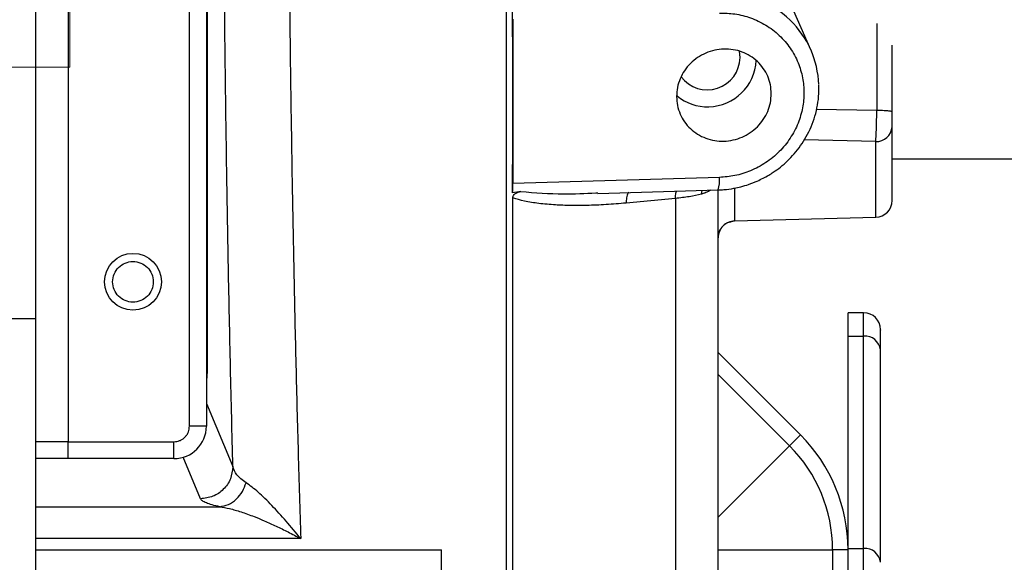
# Model space of a CAD drawing. Units: inches. Extents: x 0.1 to 16.9, y 0.1 to 10.9.
# Drawn here: x 2.6 to 2.8, y 5.6 to 5.7 of the extents above; entities that cross this region are included whole.
import ezdxf

# ---------------------------------------------------------------- set-up
doc = ezdxf.new("R2010")
doc.units = ezdxf.units.IN
doc.header["$MEASUREMENT"] = 0
doc.linetypes.add('HIDDEN', pattern=[0.07500000000000001, 0.05, -0.025])
doc.layers.add('SLD-0', color=179, linetype='Continuous')
doc.styles.add('SLDTEXTSTYLE0', font='TXT', dxfattribs={"width": 0.75})
doc.dimstyles.new('SLDDIMSTYLE3', dxfattribs={"dimtxt": 0.1, "dimasz": 0.13, "dimexe": 0, "dimexo": 0.0625, "dimgap": 0.025, "dimtad": 0, "dimtih": 1, "dimtoh": 1, "dimlfac": 45, "dimrnd": 1e-09, "dimzin": 12, "dimdsep": 46, "dimlunit": 5, "dimtxsty": 'SLDTEXTSTYLE0', "dimblk1": 'NONE', "dimsah": 1, "dimcen": 0, "dimadec": 0, "dimazin": 3, "dimtfac": 1, "dimtmove": 0, "dimatfit": 3, "dimldrblk": 'NONE', "dimfxl": 1, "dimfrac": 2, "dimtolj": 1, "dimtzin": 12, "dimarcsym": 0})
doc.dimstyles.new('SLDDIMSTYLE4', dxfattribs={"dimtxt": 0.1, "dimasz": 0.13, "dimexe": 0, "dimexo": 0.0625, "dimgap": 0.025, "dimtad": 0, "dimtih": 1, "dimtoh": 1, "dimlfac": 45, "dimrnd": 1e-09, "dimzin": 12, "dimdsep": 46, "dimlunit": 5, "dimtxsty": 'SLDTEXTSTYLE0', "dimblk1": 'NONE', "dimsah": 1, "dimcen": 0, "dimadec": 0, "dimazin": 3, "dimtfac": 1, "dimtmove": 0, "dimatfit": 3, "dimldrblk": 'NONE', "dimfxl": 1, "dimfrac": 2, "dimtolj": 1, "dimtzin": 12, "dimarcsym": 0})

# ---------------------------------------------------------------- blocks, each defined once
blk = doc.blocks.new('_D_13')
at = {"layer": 'SLD-0', "transparency": 16777216}
for p, q in [((2.672796988683529, 6.909484475068577), (1.974762317100953, 6.909484475068577)), ((3.194971899891555, 6.091984691274839), (2.672796988683529, 6.909484475068577)), ((3.625106600249328, 5.418580019780428), (3.194971899891555, 6.091984691274839))]:
    blk.add_line(p, q, dxfattribs=at)
blk.add_solid([(3.194971899891555, 6.091984691274839), (3.141847408597721, 6.212308373169848), (3.108137376642867, 6.190776217086383)], dxfattribs=at)
at = {"layer": 'SLD-0', "transparency": 16777216, "char_height": 0.1, "attachment_point": 1, "style": 'SLDTEXTSTYLE0'}
for s, insert in [('36"', (2.125574819068728, 7.039919021396816)), ('%%c', (1.974762317100953, 7.038391242170852)), ('B.C.', (2.352102584570517, 7.039919021396816))]:
    blk.add_mtext(s, dxfattribs=dict(at, insert=insert))
blk = doc.blocks.new('_None')
blk = doc.blocks.new('_D_16')
at = {"layer": 'SLD-0', "transparency": 16777216}
for p, q in [((2.241733653905381, 6.677188654038988), (2.344928100127665, 6.677188654038988)), ((2.78916419319641, 6.536160878203889), (1.928490607099121, 6.536160878203889)), ((3.141428188752184, 6.092480998480793), (2.78916419319641, 6.536160878203889)), ((3.676872533610912, 5.418083712574467), (3.141428188752184, 6.092480998480793))]:
    blk.add_line(p, q, dxfattribs=at)
blk.add_solid([(3.141428188752184, 6.092480998480793), (3.076256785910691, 6.206729360620789), (3.044929944242784, 6.181857107182191)], dxfattribs=at)
at = {"layer": 'SLD-0', "transparency": 16777216, "char_height": 0.1, "attachment_point": 1, "style": 'SLDTEXTSTYLE0'}
for s, insert in [('3', (2.256386433385222, 6.797303763536577)), ('"', (2.359580907107189, 6.724241266935772)), ('%%c', (1.928490607099121, 6.722713487709808)), ('38', (2.079303109066895, 6.724241266935772)), ('O.D.', (2.438330870584091, 6.724241266935772)), ('4', (2.256386433385222, 6.665067647884261))]:
    blk.add_mtext(s, dxfattribs=dict(at, insert=insert))
blk = doc.blocks.new('_D_17')
at = {"layer": 'SLD-0', "transparency": 16777216}
for p, q in [((3.618666272421666, 6.014539359383522), (3.19963444994143, 5.496025351671738)), ((3.19963444994143, 5.496025351671738), (2.642591282895323, 4.80673477869344)), ((2.642591282895323, 4.80673477869344), (2.000112166196906, 4.80673477869344))]:
    blk.add_line(p, q, dxfattribs=at)
blk.add_solid([(3.19963444994143, 5.496025351671738), (3.10236782432643, 5.407486074842348), (3.133478664789138, 5.382344165493533)], dxfattribs=at)
at = {"layer": 'SLD-0', "transparency": 16777216, "char_height": 0.1, "attachment_point": 1, "style": 'SLDTEXTSTYLE0'}
for s, insert in [('30"', (2.15092466816468, 4.937169325021681)), ('%%c', (2.000112166196906, 4.935641545795717)), ('I.D.', (2.37745243366647, 4.937169325021681))]:
    blk.add_mtext(s, dxfattribs=dict(at, insert=insert))

msp = doc.modelspace()

# ---------------------------------------------------------------- linework, layer by layer
at = {"color": 7, "linetype": 'Continuous', "lineweight": 25}
for p, q in [((2.677067027848208, 5.619468924618941), (2.677066971444436, 5.886802257952969)), ((2.679955916737104, 5.886802257952969), (2.679955916737104, 5.619468924616746)), ((2.680067027848215, 5.881726799972076), (2.680067027848215, 5.628837911083187)), ((2.656289228186393, 5.876320995733346), (2.656289250070436, 5.616802257952968)), ((2.650733694514881, 5.783302762661591), (2.650733694514881, 5.63781375413288)), ((2.731289250070436, 5.563466866368279), (2.731289250070436, 5.727118007040394)), ((2.783373593383739, 5.683862791698851), (2.767758788177967, 5.719333783016342)), ((2.732407719497352, 5.689109332527056), (2.732407719497345, 5.660990158960686)), ((2.771266314225707, 5.682549072364959), (2.771145984750496, 5.683659893094097)), ((2.794475983476659, 5.655208687549247), (2.794475983476659, 5.668168592436564)), ((2.9683585841692, 5.665165943688692), (2.797289250070436, 5.665165943688692)), ((2.767734718810309, 5.662031906921928), (2.732407719497345, 5.660990158960686)), ((2.733769555668428, 5.659614727553804), (2.73233354893045, 5.659389048525721)), ((2.732400361446687, 5.56505121429784), (2.732400361181527, 5.658514957241093)), ((2.746602559241426, 5.659372084409821), (2.746937207963534, 5.659381884421578)), ((2.746940197506733, 5.659281094632735), (2.767492839881481, 5.659887165447761)), ((2.760200557140009, 5.658436205887943), (2.7517545834687, 5.657637044997408)), ((2.760200557139964, 5.658436205887982), (2.760200557235855, 5.574506777476398)), ((2.770306839130356, 5.65457579623101), (2.794475983476659, 5.655208687549247)), ((2.770324738886429, 5.654576264952605), (2.769812917821593, 5.654462211062089)), ((2.770324738886434, 5.654577233718553), (2.770306839130356, 5.65457579623101)), ((2.792400361181548, 5.638885558512253), (2.789733694514881, 5.638885558512253)), ((2.789733694514881, 5.634866715052008), (2.789733694514881, 5.638885558512253)), ((2.650733694514881, 5.63781375413288), (2.622955916737104, 5.63781375413288)), ((2.789733694514881, 5.634866715052008), (2.792400361181548, 5.634866715052009)), ((2.789733694514881, 5.59853581869508), (2.789733694514881, 5.634866715052008)), ((2.792400361181548, 5.598535818695101), (2.792400361181548, 5.634866715052012)), ((2.78159777177006, 5.617973833828), (2.767511472292659, 5.632060133305401)), ((2.795289250070433, 5.596169375810595), (2.795289250070433, 5.632500272167497)), ((2.680067027848215, 5.628837911083187), (2.679955916737104, 5.627270495974336)), ((2.767511472292659, 5.628332248415244), (2.779733829324981, 5.616109891382921)), ((2.679955916737101, 5.619468924616752), (2.677067027848208, 5.619468924618941)), ((2.656289250070436, 5.616802257952968), (2.650733694514881, 5.616802257952968)), ((2.656289250070436, 5.616802257952968), (2.674400361181548, 5.616802314356725)), ((2.656289250070436, 5.61391336906408), (2.656289250070436, 5.616802257952968)), ((2.674400361181548, 5.61391336906408), (2.674400361181548, 5.616802314356725)), ((2.779733829324985, 5.616109891382924), (2.767511472292659, 5.603887534350607)), ((2.674400361181548, 5.61391336906408), (2.656289250070436, 5.61391336906408)), ((2.767511472292659, 5.598331978795054), (2.787097681829561, 5.598331978795054)), ((2.789733694514881, 5.59853581869508), (2.792400361181548, 5.598535818695101)), ((2.789733694514881, 5.580332439933098), (2.789733694514881, 5.59853581869508)), ((2.792400361181548, 5.580332439933098), (2.792400361181548, 5.598535818695087))]:
    msp.add_line(p, q, dxfattribs=at)
at = {"color": 7, "linetype": 'HIDDEN', "lineweight": 18}
for p, q in [((2.65662258340377, 5.680915688860965), (2.65662258340377, 5.829649022194298)), ((2.55762258340377, 5.680915688860965), (2.65662258340377, 5.680915688860965))]:
    msp.add_line(p, q, dxfattribs=at)
at = {"color": 8, "linetype": 'Continuous', "lineweight": 25}
for p, q in [((2.794652144436474, 5.688380574477259), (2.794652144436474, 5.673482866166173)), ((2.794652144450403, 5.673482866162079), (2.784337195324053, 5.673660436676043)), ((2.794475983487601, 5.668168592440474), (2.782235118514607, 5.668439903573763)), ((2.770324738648959, 5.660123195044021), (2.770324738648959, 5.654577233712331)), ((2.764664616139016, 5.659169703800162), (2.76478415984023, 5.659807289980153)), ((2.769811562210341, 5.654468869450124), (2.770306839129768, 5.654575796253458)), ((2.792400361181548, 5.634866715052009), (2.792400361181548, 5.638885558512253)), ((2.679955916737104, 5.623357947051522), (2.68449547776036, 5.612549755233142)), ((2.779733829324986, 5.616109891382926), (2.78159777177006, 5.617973833828)), ((2.67894753416517, 5.607036969949518), (2.675964922854465, 5.614138226325556)), ((2.650733694514881, 5.60569052517577), (2.682249586362392, 5.605690525875334)), ((2.696094420933392, 5.600226512280102), (2.650733694514881, 5.600226512280102)), ((2.650733694514881, 5.598320783746795), (2.720178138959326, 5.598320783746795)), ((2.787097681829561, 5.598331978795054), (2.787097681829561, 5.577895227326786)), ((2.789733694514881, 5.598331978795054), (2.787097681829561, 5.598331978795054))]:
    msp.add_line(p, q, dxfattribs=at)
at = {"color": 7, "linetype": 'Continuous', "lineweight": 25}
msp.add_circle((2.667400361181548, 5.644171244416524), 0.004866666666666575, dxfattribs=at)
at = {"color": 8, "linetype": 'Continuous', "lineweight": 25}
for centre, radius, start, end in [((2.768019015691288, 5.676621354429422), 0.01707401879519451, 46.12919845306553, 92.05189094971385), ((2.762612589678128, 5.661522265515955), 0.005147420830806826, 341.4791330150561, 5.682111822310299)]:
    msp.add_arc(centre, radius, start, end, dxfattribs=at)
at = {"color": 7, "linetype": 'Continuous', "lineweight": 25}
for centre, radius, start, end in [((2.76860936319719, 5.677363453433258), 0.01613014913203936, 1.980789278741224, 45.81406895184931), ((2.765655402841206, 5.682623225813118), 0.005611401366736169, 216.848734175036, 359.2428267012059), ((2.7657423651395, 5.682403505755625), 0.00828271539267875, 271.2039846400917, 357.4233732608207), ((2.765635879567117, 5.68212558637797), 0.00800788233448009, 229.887671142563, 272.0075209039008), ((2.794586127788091, 5.670876422773389), 0.002710069541244218, 267.6707083935445, 355.8965705195368), ((2.718295512970393, 5.660841626051563), 0.0141129881699252, 354.0923772182653, 0.6030236705424815), ((2.794400361181547, 5.658096586488075), 0.002888888888889163, 271.4999999999849, 0), ((2.792400361181548, 5.635996669623364), 0.002888888888889163, 0, 90), ((2.792637965019014, 5.63221021508043), 0.00266710473159269, 6.243546396673522, 95.11107380331305), ((2.674400361181548, 5.619468924619635), 0.00555555555555598, 270.0000000000008, 0), ((2.761955916737104, 5.598331978795054), 0.02777777777777368, 0, 44.99999999998381), ((2.761955916737104, 5.598331978795054), 0.02514176509245747, 0, 44.99999999998139), ((2.792637965510044, 5.595879319776138), 0.002667103733130872, 6.243447333296145, 95.11108631242094)]:
    msp.add_arc(centre, radius, start, end, dxfattribs=at)
msp.add_ellipse((2.697088250539762, 5.755282355527632), major_axis=(-0.009246792651889992, 0.309776109203928), ratio=0.109956558920344, start_param=4.394381627935907, end_param=4.500233191425384, dxfattribs=at)
for points, knots in [([(2.68449547776036, 5.612549755233142), (2.684355501413001, 5.618158923299903), (2.684076156862503, 5.629352889722316), (2.683722980908977, 5.646692339958013), (2.683419988242735, 5.664348783874085), (2.683171863088642, 5.682286711382606), (2.68297828842606, 5.700418561574296), (2.682840715515929, 5.718653869712654), (2.682758579000556, 5.736963201542483), (2.682731234075549, 5.755301096105772), (2.682758597801, 5.773634189249689), (2.682840984622097, 5.791937468154296), (2.682978405897075, 5.810151101552617), (2.68317144330164, 5.828248509466619), (2.683418910089405, 5.846152122392748), (2.683721737740652, 5.863804601221133), (2.684075240695104, 5.88116989783553), (2.684355275022678, 5.892394622638189), (2.684495492590621, 5.89801501791721)], [0, 0, 0, 0, 0.06300269503045423, 0.1257316672095548, 0.1885317306546815, 0.2513621365673927, 0.3137819754728776, 0.3760996397541836, 0.4380991403960248, 0.5000434737677931, 0.5620464813629202, 0.6239963003542675, 0.6862480938193621, 0.7485629869557996, 0.8112016196748997, 0.873929392403174, 0.9368744748563937, 1, 1, 1, 1]), ([(2.693918004156792, 5.724754717178743), (2.693951620656385, 5.719346425589689), (2.694018991350468, 5.708507689773227), (2.694179350800969, 5.692370261835983), (2.694383269834811, 5.676338239572813), (2.694633819262862, 5.660549464536244), (2.694929104194592, 5.645024456477136), (2.695269761193035, 5.629799642904616), (2.695653746129359, 5.614786710643664), (2.69594716343727, 5.605092001149503), (2.696094420933392, 5.600226512280102)], [0, 0, 0, 0, 0.1238604548116291, 0.2482282483671653, 0.3731043719098792, 0.4984898046040096, 0.6224513647237188, 0.7473563342628067, 0.8732055927710816, 1, 1, 1, 1]), ([(2.731289250070436, 5.563619980978952), (2.731289250070436, 5.567228509811972), (2.731289250070436, 5.575579011489314), (2.731289250070437, 5.589406665129381), (2.731289250070436, 5.604915539068586), (2.731289250070436, 5.620955653967511), (2.731289250070436, 5.63744582227993), (2.731289250070436, 5.654337437486001), (2.731289250070436, 5.671570595159566), (2.731289250070436, 5.689089867730011), (2.731289250070436, 5.706826250295113), (2.731289250070436, 5.718778611548696), (2.731289250070436, 5.724754792175488)], [0, 0, 0, 0, 0.07796108236615135, 0.1804098509921343, 0.2828586196181174, 0.3853073882441005, 0.4877561568700837, 0.5902049254960672, 0.69265369412205, 0.7951024627480335, 0.8975512313740168, 0.9999999999999999, 0.9999999999999999, 0.9999999999999999, 0.9999999999999999]), ([(2.767734718810309, 5.690151080000463), (2.76861677902445, 5.69013147789749), (2.770433734526768, 5.690091099532969), (2.773129086356084, 5.689388354607071), (2.775720926697345, 5.688167705815277), (2.778033740871342, 5.686407164493483), (2.779912474837155, 5.684214719390389), (2.781255156795832, 5.681734430842274), (2.782030044226951, 5.67913696692446), (2.782277616909647, 5.676520344215754), (2.782030044230067, 5.673889120327609), (2.781255156801344, 5.67124595560484), (2.779912474842057, 5.668686479235711), (2.778033740871666, 5.666383231387562), (2.775720926690344, 5.664486286425824), (2.773129086343226, 5.663112777775524), (2.770433734508659, 5.662251068162697), (2.768616779022234, 5.662103530592203), (2.767734718810308, 5.66203190692191)], [0, 0, 0, 0, 0.05825801593099233, 0.120005665036095, 0.1843204081607032, 0.2500000027795862, 0.3156795973984667, 0.379994340523076, 0.441741989628177, 0.5000000055591716, 0.5582580211223525, 0.6200056690895253, 0.6843204103912468, 0.7500000027796102, 0.8156795951679712, 0.8799943364696801, 0.9417419844368357, 1, 1, 1, 1]), ([(2.797289250070436, 5.673234916583853), (2.797289250070437, 5.674323562633266), (2.797289250070436, 5.676500930386042), (2.797289250070436, 5.679788676284135), (2.797289250070437, 5.682517647803988), (2.797289250070436, 5.684106391760878), (2.797289250070436, 5.684632383142893)], [0, 0, 0, 0, 0.2831840244458111, 0.5663877283741106, 0.8564423694440468, 1, 1, 1, 1]), ([(2.77419985294233, 5.661405128741362), (2.774870951215374, 5.661728012058093), (2.775817384942508, 5.662183366621141), (2.777129013137024, 5.663019394264954), (2.778210637285078, 5.663808101237813), (2.77941523587932, 5.664860535093532), (2.780577514249736, 5.666080177643103), (2.781666725676742, 5.667474310969675), (2.782639829798384, 5.669024260469708), (2.783462747179855, 5.670712310915786), (2.7841098355203, 5.67251766315504), (2.784547446015885, 5.674416601655807), (2.784771921123391, 5.676206151349386), (2.784738691281793, 5.677352070980985), (2.784724517958528, 5.677840833147528)], [0, 0, 0, 0, 0.1065842991248302, 0.1503132693476771, 0.2228872815279867, 0.2985066068441601, 0.3798623149944071, 0.4650524532923257, 0.5533292524953206, 0.6441144107616804, 0.7370202719829715, 0.8317876416731332, 0.9282534006505698, 1, 1, 1, 1]), ([(2.794475983488639, 5.668168592405968), (2.794501885806424, 5.668515187062589), (2.794547338159515, 5.669123377528123), (2.794599269227554, 5.670468012037675), (2.794637778958094, 5.671907531687681), (2.794647453387925, 5.672968439487196), (2.794652144450403, 5.673482866162079)], [0, 0, 0, 0, 0.285052315925593, 0.5001984231823398, 0.7576497567636196, 1, 1, 1, 1]), ([(2.797289250070436, 5.673234916568921), (2.797253865673532, 5.673264338098397), (2.797180290126013, 5.67332551492574), (2.79658557214992, 5.673406110193495), (2.795705271811304, 5.673465185045946), (2.794995565514423, 5.673477100324639), (2.794652144318904, 5.673482866032611)], [0, 0, 0, 0, 0.2389819419361331, 0.4969203593582754, 0.756563789289289, 1, 1, 1, 1]), ([(2.797289250070436, 5.670682498272942), (2.797289250070436, 5.670826161028176), (2.797289250070436, 5.671113322549548), (2.797289250070436, 5.671747108963937), (2.797289250070436, 5.672470333968851), (2.797289250070436, 5.672980153793232), (2.797289250070436, 5.673234916583853)], [0, 0, 0, 0, 0.2504552116536286, 0.5006245320634343, 0.7504563736142786, 1, 1, 1, 1]), ([(2.797289250070436, 5.658096586488075), (2.797289250070436, 5.658164745484026), (2.797289250070436, 5.658301379170117), (2.797289250070436, 5.65940972588196), (2.797289250070436, 5.661175274387673), (2.797289250070436, 5.663662407689979), (2.797289250070436, 5.66676970282467), (2.797289250070436, 5.669380243693801), (2.797289250070436, 5.670682498272942)], [0, 0, 0, 0, 0.1659472201522416, 0.3326630633217688, 0.4999999923300809, 0.6673285111572392, 0.8340485778951372, 1, 1, 1, 1]), ([(2.767492835706115, 5.659912771538272), (2.767832199990696, 5.659918330601439), (2.768747698423194, 5.659933327210826), (2.770062837505002, 5.660132573838905), (2.771467344531557, 5.660439824386162), (2.772802627903389, 5.660831741867741), (2.773710563695772, 5.661204336439792), (2.77419985294233, 5.661405128741362)], [0, 0, 0, 0, 0.1475695741391759, 0.398096440748743, 0.5751936068640014, 0.7710705957688928, 1, 1, 1, 1]), ([(2.732400068225907, 5.658514957128244), (2.732408712722137, 5.658618540228869), (2.732426046227205, 5.65882623980464), (2.732588450740143, 5.659097593812728), (2.732885634999261, 5.659348648274795), (2.733293536790437, 5.659517721034883), (2.733621533556182, 5.659584552632215), (2.733769558372668, 5.659614713706846)], [0, 0, 0, 0, 0.1657474234488611, 0.3323483205944167, 0.4865031336582304, 0.7682590581847283, 1, 1, 1, 1]), ([(2.7517545834687, 5.657637044997408), (2.750617420846658, 5.657540491396341), (2.748372784259971, 5.657349904982993), (2.745207793919509, 5.657225592962547), (2.74231820457178, 5.657211314958394), (2.739577001946385, 5.657305040289696), (2.736940443985491, 5.657535219007603), (2.734492500182387, 5.657893864911384), (2.733053816522232, 5.658320942825521), (2.732400278539345, 5.658514947696967)], [0, 0, 0, 0, 0.1732211248509281, 0.3419198511194794, 0.4831793949753331, 0.615848358233496, 0.7637494299724552, 0.8926805626089132, 1, 1, 1, 1]), ([(2.764664617904237, 5.659169703286182), (2.763999204965999, 5.659011050676424), (2.762695529325876, 5.658700218814439), (2.761020587134769, 5.658522979808723), (2.760200557139964, 5.658436205887982)], [0, 0, 0, 0, 0.5104129568419475, 1, 1, 1, 1]), ([(2.767511472292659, 5.585287285619676), (2.767511472292659, 5.589986924541964), (2.767511472292659, 5.599396376568039), (2.767511472292659, 5.614232026763174), (2.767511472292659, 5.629545405355312), (2.767511472292659, 5.644730756727962), (2.767511472292659, 5.654968962947996), (2.767511472292659, 5.659801804053527)], [0, 0, 0, 0, 0.2039451511803953, 0.4083318203194805, 0.6128679484322078, 0.8172582528740365, 1, 1, 1, 1]), ([(2.76750252379189, 5.651687897405187), (2.76753962246612, 5.652045292075019), (2.767596655627138, 5.652594728090572), (2.767943853812275, 5.653257869410456), (2.768302867796372, 5.653717542859462), (2.768751479061407, 5.654086743289041), (2.769250387725851, 5.654384679540376), (2.769625986028546, 5.654441028480107), (2.769811562210341, 5.654468869450124)], [0, 0, 0, 0, 0.2703700518160214, 0.4156498586415366, 0.5639784769240693, 0.7123866088845623, 0.8578955374042557, 1, 1, 1, 1]), ([(2.650733694514881, 5.63781375413288), (2.650733694514881, 5.634072632651688), (2.650733694514881, 5.626590311102742), (2.650733694514881, 5.615382573707088), (2.650733694514881, 5.604238091450058), (2.650733694514881, 5.593207825854598), (2.650733694514881, 5.582367539787508), (2.650733694514881, 5.571804942400449), (2.650733694514881, 5.561527765566272), (2.650733694514881, 5.554977706814143), (2.650733694514881, 5.551702643021769)], [0, 0, 0, 0, 0.1244611187568429, 0.2489248519626401, 0.3744598024262608, 0.4999999944065575, 0.6255349446300583, 0.7510751368994849, 0.8755362605110566, 1, 1, 1, 1]), ([(2.795289250070436, 5.632500275812943), (2.795289250070436, 5.633093805294632), (2.795289250070436, 5.634311662932693), (2.795289250070436, 5.635443678568488), (2.795289250070436, 5.636017707534144), (2.795289250070436, 5.635936820357602), (2.795289250070436, 5.635914995931684)], [0, 0, 0, 0, 0.2821614467247075, 0.5789644552820956, 0.8863990629027239, 1, 1, 1, 1]), ([(2.674400361181548, 5.616802314356725), (2.674735697760445, 5.616838129718454), (2.675253409824882, 5.616893423551656), (2.67587486169225, 5.617225416170084), (2.676299128194249, 5.617569953750914), (2.676643808924088, 5.617994295274594), (2.676975879190466, 5.618615722684582), (2.67703120358203, 5.619133589640264), (2.677067027848208, 5.619468924618941)], [0, 0, 0, 0, 0.2394422455620959, 0.3696648294996886, 0.4999999494748771, 0.6302228082451523, 0.7605577545518337, 1, 1, 1, 1]), ([(2.656289250070436, 5.61391336906408), (2.655608201309269, 5.61391336906408), (2.654224912439885, 5.61391336906408), (2.652295568586281, 5.61391336906408), (2.651237646705245, 5.61391336906408), (2.650733694514881, 5.61391336906408)], [0, 0, 0, 0, 0.3367986708257327, 0.6840770868990603, 1, 1, 1, 1]), ([(2.686746535470055, 5.609792970331271), (2.68614571909743, 5.610236524492629), (2.684938859592891, 5.611127491483215), (2.684643942871199, 5.612074300475303), (2.684495845886425, 5.612549755227684)], [0, 0, 0, 0, 0.4978345618245095, 1, 1, 1, 1]), ([(2.68224958633948, 5.605690303215375), (2.682750077498951, 5.605781536316126), (2.683762986654946, 5.605966176626612), (2.685115248326374, 5.606922247525341), (2.686180113623641, 5.608226215548401), (2.686562484415864, 5.609283874731813), (2.686746535470055, 5.609792970331271)], [0, 0, 0, 0, 0.2535305274268136, 0.5131027545534996, 0.7656359922627204, 1, 1, 1, 1]), ([(2.696094420915392, 5.600226700423507), (2.695262740791373, 5.601242149825264), (2.69360364983016, 5.603267835993984), (2.691167736304177, 5.605932058622596), (2.688811006354821, 5.608279994124536), (2.687429535529378, 5.609292324542958), (2.68674618002257, 5.609793081818028)], [0, 0, 0, 0, 0.2536766439267054, 0.506051082447095, 0.7556642480792338, 1, 1, 1, 1]), ([(2.682249586362392, 5.605690525875334), (2.681794241607075, 5.605791039893885), (2.680877431418898, 5.605993419025713), (2.679902646263149, 5.606325626732085), (2.679200092074875, 5.606674601692279), (2.679031893495498, 5.606915931794156), (2.67894753416517, 5.607036969949518)], [0, 0, 0, 0, 0.2429888603695585, 0.4892439414291394, 0.7438323247361711, 1, 1, 1, 1]), ([(2.682249586362392, 5.605690525866518), (2.682797943568608, 5.605594993609277), (2.683947103196589, 5.605394792331812), (2.68594238076998, 5.604801824768722), (2.687944213392981, 5.604080355683287), (2.689955307022641, 5.603253634197521), (2.691889216275242, 5.602379617224095), (2.693966964868126, 5.601365191370018), (2.695374244300914, 5.600611972683212), (2.696094420933392, 5.60022651228015)], [0, 0, 0, 0, 0.1363117005137988, 0.2856603346795531, 0.4488074915343804, 0.5708838744932871, 0.7109178011557019, 0.8520619006985545, 1, 1, 1, 1])]:
    msp.add_open_spline(points, degree=3, knots=knots, dxfattribs=at)
for points in [[(2.776610627387682, 5.676353232026037), (2.776580469871959, 5.676867930198005), (2.776520154840513, 5.677897326541939), (2.776038321297631, 5.679370439115841), (2.775289439819247, 5.680719078658517), (2.774273941436056, 5.681890581760942), (2.773038446972227, 5.682840152205913), (2.771628400688464, 5.683531238521333), (2.770098534476559, 5.683937298707326), (2.768507496920267, 5.684042723872439), (2.766916459363977, 5.683843463431947), (2.765386593152073, 5.683347175698074), (2.763976546868311, 5.682572928503887), (2.762741052404484, 5.681550491794518), (2.761725554021293, 5.680319097226893), (2.760976672542913, 5.678926290593709), (2.760494839000032, 5.677424760725063), (2.760434523968589, 5.676391807156748), (2.760404366452868, 5.675875330372592)], [(2.760404366452851, 5.67587533037267), (2.760434523968573, 5.675360632200703), (2.760494839000015, 5.674331235856768), (2.760976672542894, 5.672858123282865), (2.761725554021274, 5.671509483740189), (2.762741052404463, 5.670337980637761), (2.763976546868288, 5.669388410192786), (2.765386593152049, 5.668697323877364), (2.766916459363953, 5.668291263691366), (2.768507496920243, 5.66818583852625), (2.770098534476533, 5.668385098966738), (2.771628400688439, 5.668881386700606), (2.773038446972202, 5.669655633894789), (2.774273941436032, 5.670678070604154), (2.775289439819225, 5.671909465171775), (2.77603832129761, 5.673302271804956), (2.776520154840495, 5.6748038016736), (2.776580469871942, 5.675836755241914), (2.776610627387665, 5.67635323202607)], [(2.770324738886436, 5.654577233718548), (2.769953726945913, 5.654525544536043), (2.769211703064866, 5.65442216617103), (2.768284302836277, 5.653750715535578), (2.76763735232663, 5.652806065507894), (2.767553432303983, 5.652061596915245), (2.767511472292659, 5.65168936261892)], [(2.66392258340377, 5.64417124441652), (2.663974859873575, 5.644626423202857), (2.664079412813185, 5.64553678077553), (2.66488364618771, 5.646694426602499), (2.666033208024503, 5.647467940814356), (2.667400361181548, 5.647739562884269), (2.668767514338593, 5.647467940814355), (2.669917076175385, 5.646694426602499), (2.670721309549911, 5.64553678077553), (2.67082586248952, 5.644626423202857), (2.670878138959325, 5.64417124441652)], [(2.670878138959325, 5.64417124441652), (2.670825862489521, 5.643716065630184), (2.67072130954991, 5.64280570805751), (2.669917076175385, 5.641648062230542), (2.668767514338593, 5.640874548018685), (2.667400361181548, 5.640602925948771), (2.666033208024503, 5.640874548018685), (2.66488364618771, 5.641648062230542), (2.664079412813184, 5.64280570805751), (2.663974859873575, 5.643716065630184), (2.66392258340377, 5.64417124441652)], [(2.68449547776035, 5.612549755233336), (2.684408091230857, 5.611830342504658), (2.68423331817187, 5.6103915170473), (2.682948590748594, 5.608574046980337), (2.681119531578017, 5.607297462274155), (2.679671533302782, 5.607123800724401), (2.678947534165165, 5.607036969949525)], [(2.720178138959326, 5.593972080354773), (2.720178138959326, 5.594003318014073), (2.720178138959326, 5.594065793332672), (2.720178138959326, 5.594392211539565), (2.720178138959326, 5.594866071602038), (2.720178138959325, 5.595473414745463), (2.720178138959326, 5.596170616615366), (2.720178138959326, 5.596911055621832), (2.720178138959326, 5.597654758322405), (2.720178138959326, 5.598098775271971), (2.720178138959326, 5.598320783746754)]]:
    msp.add_open_spline(points, degree=3, dxfattribs=at)
at = {"color": 8, "linetype": 'Continuous', "lineweight": 25}
for points, knots in [([(2.73376955566835, 5.659614727554009), (2.736194838463876, 5.659420836484192), (2.740448919448331, 5.659080740758165), (2.744752487098258, 5.659284492871782), (2.746602559241426, 5.659372084409821)], [0, 0, 0, 0, 0.5701073403135954, 0.9999999999999999, 0.9999999999999999, 0.9999999999999999, 0.9999999999999999]), ([(2.752217328909241, 5.659436710405724), (2.752164643084046, 5.659391706793762), (2.751999272706263, 5.659250449362867), (2.751819020472942, 5.658610453448634), (2.751775534827547, 5.657953543723504), (2.751754583468714, 5.657637044997395)], [0, 0, 0, 0, 0.1950320131928565, 0.6121668889371499, 1, 1, 1, 1]), ([(2.760200556627288, 5.658436206321647), (2.760215742048942, 5.658768015427961), (2.760238350999801, 5.65926203238379), (2.760351067873668, 5.65957492016812), (2.760388077861884, 5.659677655214027)], [0, 0, 0, 0, 0.671655299274172, 1, 1, 1, 1]), ([(2.76624092575235, 5.659850248120891), (2.766114536295894, 5.65977284589104), (2.765823515369101, 5.659594621620612), (2.765294440032482, 5.659360716547579), (2.764866478951664, 5.659230923963081), (2.764664617904237, 5.659169703286182)], [0, 0, 0, 0, 0.2885583408309699, 0.6644265917172354, 1, 1, 1, 1])]:
    msp.add_open_spline(points, degree=3, knots=knots, dxfattribs=at)

# ---------------------------------------------------------------- dimensions: what is measured, and where the dimension line sits
at = {"layer": 'SLD-0'}
for p1, p2, text, dimstyle, picture, middle in [((3.625106600249329, 5.418580019780429), (3.194971899891555, 6.091984691274839), '<> B.C.', 'SLDDIMSTYLE3', '_D_13', (2.292529652892241, 6.993822288290962)), ((3.676872533610914, 5.418083712574468), (3.141428188752184, 6.092480998480793), '<> O.D.', 'SLDDIMSTYLE4', '_D_16', (2.327577400147766, 6.666931712528051)), ((3.618666272421665, 6.014539359383523), (3.19963444994143, 5.496025351671738), '<> I.D.', 'SLDDIMSTYLE3', '_D_17', (2.290101724546114, 4.891072591915825))]:
    dim = msp.add_diameter_dim_2p(p1=p1, p2=p2, text=text, dimstyle=dimstyle, dxfattribs=at)
    dim.commit()
    dim.dimension.update_dxf_attribs({"geometry": picture, "text_midpoint": middle, "dimtype": 163})

doc.saveas('drawing.dxf')
